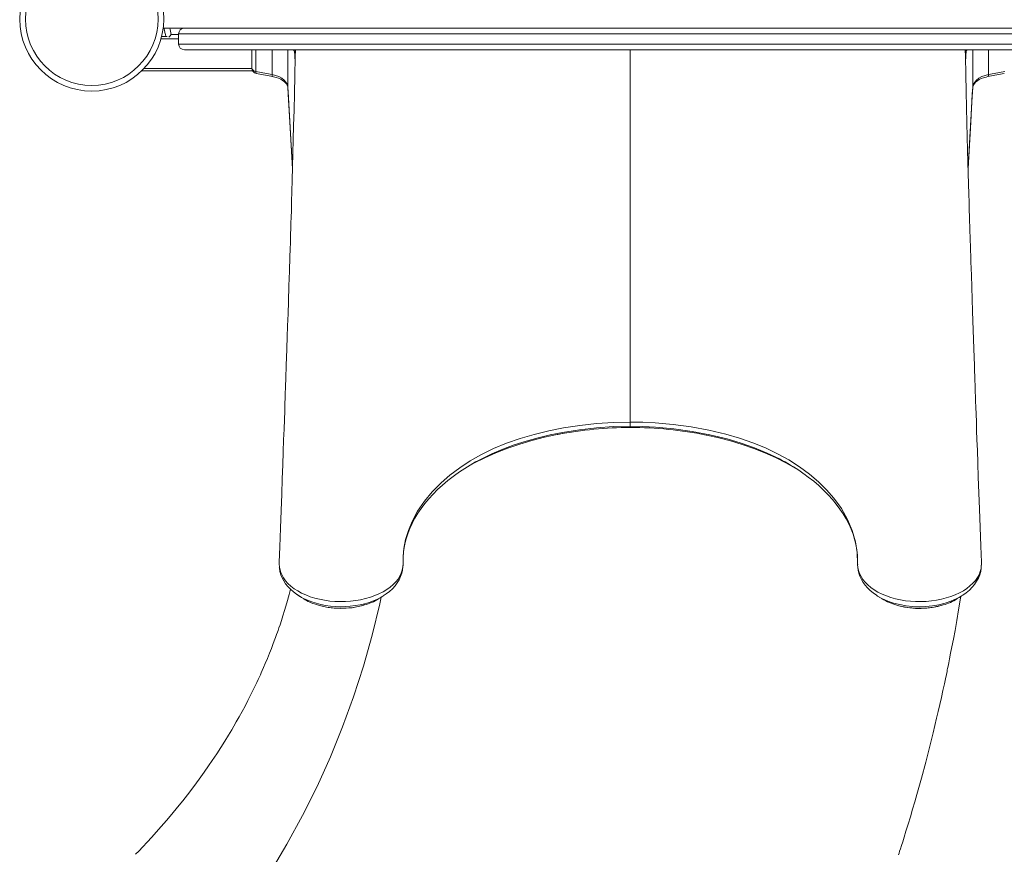
# Model space of a CAD drawing. Units: millimetres. Extents: x -10203 to 16737, y -8135 to 2312.
# Drawn here: x -1457 to -589, y -6463 to -5728 of the extents above; entities that cross this region are included whole.
import ezdxf

# ---------------------------------------------------------------- set-up
doc = ezdxf.new("R2010")
doc.units = ezdxf.units.MM

msp = doc.modelspace()

# ---------------------------------------------------------------- linework, layer by layer
at = {"color": 7, "linetype": 'Continuous', "lineweight": 15}
for p, q in [((-1330.39, -5735.38), (-1311.72, -5735.38)), ((-1311.72, -5735.38), (328.28, -5735.38)), ((-1331.8, -5742.81), (-1326.89, -5742.81)), ((-1316.72, -5749.38), (-1316.72, -5740.38)), ((333.28, -5740.38), (-1316.72, -5740.38)), ((-1316.72, -5749.38), (333.28, -5749.38)), ((328.28, -5754.38), (-1311.72, -5754.38)), ((-1252.29, -5754.38), (-1252.29, -5770.29)), ((-1248.8, -5754.32), (-1248.8, -5773.4)), ((-1234.31, -5754.23), (-1234.31, -5776.22)), ((-1220.4, -5754.38), (-1220.4, -5787.35)), ((-616.66, -5754.38), (-616.66, -5787.35)), ((-602.75, -5754.23), (-602.75, -5776.22)), ((-1251.6, -5772.81), (-1349.11, -5772.81)), ((-1248.25, -5775.19), (-1233.76, -5778.04)), ((-1228.02, -6206.12), (-1228.03, -6206.4)), ((-1227.97, -6208.59), (-1227.93, -6209.29)), ((-1227.94, -6209.67), (-1227.96, -6210.12)), ((-1227.96, -6210.31), (-1227.88, -6211.28)), ((-1227.93, -6210.63), (-1227.9, -6211.31)), ((-609.12, -6209.1), (-609.09, -6208.56)), ((-609.1, -6210.12), (-609.12, -6209.67)), ((-626.43, -6235.67), (-626.58, -6235.78)), ((-683.55, -6243.88), (-681.92, -6244.35))]:
    msp.add_line(p, q, dxfattribs=at)
at = {"color": 8, "linetype": 'Continuous', "lineweight": 15}
for p, q in [((-1316.72, -5744.81), (-1332.34, -5744.81)), ((-1323.22, -5740.82), (-1316.72, -5740.82)), ((-918.53, -5754.38), (-918.53, -6082.44)), ((-1347.14, -5770.81), (-1252.26, -5770.81)), ((-918.53, -6087.28), (-918.53, -6087.26))]:
    msp.add_line(p, q, dxfattribs=at)
at = {"color": 8, "linetype": 'Continuous', "lineweight": 15, "flags": 128}
for points in [[(-1324.6, -5735.38), (-1324.31, -5736.41), (-1323.22, -5740.82)], [(-1215.46, -5754.38), (-1215.04, -5754.91), (-1214.76, -5755.28)], [(-622.3, -5755.28), (-622.02, -5754.91), (-621.6, -5754.38)], [(-1248.8, -5773.4), (-1248.76, -5774.06), (-1248.67, -5774.59), (-1248.52, -5774.96), (-1248.33, -5775.16), (-1248.25, -5775.2)], [(-1234.31, -5776.22), (-1234.28, -5776.89), (-1234.18, -5777.42), (-1234.04, -5777.8), (-1233.85, -5778), (-1233.77, -5778.04)], [(-602.75, -5776.22), (-602.79, -5776.89), (-602.88, -5777.42), (-603.02, -5777.8), (-603.21, -5778), (-603.29, -5778.04)], [(-1220.4, -5787.35), (-1220.05, -5793.5), (-1218.65, -5818.09), (-1216.32, -5859.18)], [(-616.66, -5787.35), (-617.01, -5793.5), (-618.41, -5818.09), (-620.74, -5859.08)], [(-918.53, -6086.19), (-933.49, -6086.53), (-948.37, -6087.53), (-963.41, -6089.22), (-978.21, -6091.58), (-989.14, -6093.77), (-999.87, -6096.32), (-1010.33, -6099.23), (-1020.82, -6102.61), (-1030.96, -6106.36), (-1040.7, -6110.5), (-1049.52, -6114.76), (-1052.46, -6116.36)], [(-784.66, -6116.34), (-787.05, -6115.02), (-797.81, -6109.88), (-809.13, -6105.21), (-820.94, -6101.05), (-833.15, -6097.4), (-848.38, -6093.67), (-864.1, -6090.66), (-880.15, -6088.41), (-896.4, -6086.93), (-907.45, -6086.37), (-918.53, -6086.19), (-918.53, -6086.19), (-918.53, -6086.19)], [(-1136.61, -6235.8), (-1138.18, -6236.76), (-1141.47, -6238.47), (-1145.08, -6240.05), (-1148.91, -6241.44), (-1152.8, -6242.58), (-1156.83, -6243.53), (-1161.1, -6244.29), (-1165.47, -6244.83), (-1169.78, -6245.12), (-1174.12, -6245.2), (-1178.58, -6245.06), (-1183, -6244.67), (-1187.23, -6244.08), (-1191.37, -6243.28), (-1195.5, -6242.23), (-1199.46, -6240.98), (-1203.12, -6239.56), (-1206.57, -6237.97), (-1209.88, -6236.15), (-1212.93, -6234.17), (-1215.6, -6232.1), (-1215.63, -6232.07)], [(-626.58, -6235.78), (-626.74, -6235.89), (-631.11, -6238.27), (-635.91, -6240.35), (-641.04, -6242.08), (-646.46, -6243.44), (-652.12, -6244.43), (-657.91, -6245.02), (-663.75, -6245.2), (-669.61, -6244.99), (-675.38, -6244.38), (-680.97, -6243.37), (-686.37, -6241.99), (-691.46, -6240.26), (-696.18, -6238.19), (-700.51, -6235.8), (-701.21, -6235.31)], [(-1195.49, -6243.2), (-1193.58, -6243.89), (-1186.34, -6245.58), (-1178.52, -6246.52), (-1170.79, -6246.63), (-1162.92, -6245.93), (-1155.58, -6244.48), (-1153.04, -6243.66)], [(-683.65, -6243.79), (-681.8, -6244.39), (-674.26, -6245.92), (-666.62, -6246.62), (-658.67, -6246.53), (-651.06, -6245.64), (-643.59, -6243.92), (-642.61, -6243.57)]]:
    msp.add_lwpolyline(points, dxfattribs=at)
at = {"color": 7, "linetype": 'Continuous', "lineweight": 15, "flags": 128}
for points in [[(-1325.24, -5743.28), (-1324.46, -5742.34), (-1323.23, -5740.83), (-1323.22, -5740.82)], [(-1213.77, -5754.38), (-1213.91, -5761), (-1214.28, -5777.46), (-1214.64, -5792.98), (-1214.99, -5807.54), (-1215.33, -5821.14), (-1215.65, -5833.79), (-1215.95, -5845.5), (-1216.29, -5857.98), (-1216.6, -5869.22), (-1216.88, -5879.26), (-1217.14, -5888.14), (-1217.38, -5895.88), (-1217.58, -5902.46), (-1217.71, -5906.64), (-1217.82, -5910.16), (-1217.91, -5913.06), (-1217.99, -5915.81), (-1218.1, -5919.09), (-1218.26, -5924.17), (-1218.45, -5930.16), (-1218.67, -5936.88), (-1219.07, -5949.39), (-1219.5, -5962.48), (-1219.96, -5976.15), (-1220.32, -5986.97), (-1220.67, -5997.57), (-1221.02, -6007.7), (-1221.34, -6017.36), (-1221.66, -6026.54), (-1221.83, -6031.48), (-1221.99, -6036.2), (-1222.13, -6040.3), (-1222.25, -6043.73), (-1222.35, -6046.49), (-1222.42, -6048.58), (-1222.48, -6050.28), (-1222.57, -6052.82), (-1222.69, -6056.34), (-1222.84, -6060.85), (-1223.04, -6066.34), (-1223.26, -6072.82), (-1223.53, -6080.29), (-1223.82, -6088.75), (-1224.16, -6098.2), (-1224.53, -6108.64), (-1224.94, -6120.09), (-1225.38, -6132.53), (-1225.87, -6145.97), (-1226.39, -6160.41), (-1226.95, -6175.87), (-1227.55, -6192.33), (-1228.06, -6206.06)], [(-1214.76, -5755.37), (-1215.46, -5754.42), (-1215.49, -5754.38)], [(-609, -6206.06), (-609.52, -6191.92), (-610.14, -6175.11), (-610.71, -6159.39), (-611.24, -6144.74), (-611.73, -6131.16), (-612.17, -6118.65), (-612.58, -6107.21), (-612.91, -6098.08), (-613.2, -6089.75), (-613.47, -6082.24), (-613.7, -6075.55), (-613.92, -6069.41), (-614.1, -6064.15), (-614.25, -6059.78), (-614.38, -6056.27), (-614.48, -6053.28), (-614.57, -6050.71), (-614.64, -6048.67), (-614.7, -6046.92), (-614.78, -6044.68), (-614.88, -6041.71), (-615.01, -6038.02), (-615.2, -6032.38), (-615.43, -6025.61), (-615.7, -6017.75), (-615.98, -6009.65), (-616.82, -5984.62), (-617.87, -5953.1), (-618.06, -5947.03), (-618.25, -5941.17), (-618.42, -5935.94), (-618.57, -5931.36), (-618.72, -5926.73), (-618.84, -5923.02), (-618.93, -5920.21), (-618.99, -5918.12), (-619.07, -5915.65), (-619.17, -5912.66), (-619.26, -5909.67), (-619.38, -5905.97), (-619.52, -5901.32), (-619.69, -5895.7), (-619.89, -5889.09), (-620.11, -5881.47), (-620.36, -5872.79), (-620.63, -5863.03), (-620.89, -5853.34), (-621.17, -5842.74), (-621.47, -5831.22), (-621.79, -5818.76), (-622.12, -5805.36), (-622.45, -5791.27), (-622.8, -5776.28), (-623.16, -5760.39), (-623.29, -5754.38)], [(-621.57, -5754.38), (-621.67, -5754.51), (-622.3, -5755.37)], [(-1214.76, -5755.28), (-1214.68, -5755.56), (-1214.6, -5756.23)], [(-622.46, -5756.23), (-622.38, -5755.58), (-622.3, -5755.28)], [(-1248.8, -5773.4), (-1239.28, -5775.25), (-1234.31, -5776.22)], [(-1234.31, -5776.22), (-1231.24, -5776.98), (-1228.35, -5778.08), (-1225.87, -5779.41), (-1223.74, -5781.03), (-1222.13, -5782.8), (-1221.01, -5784.77), (-1220.4, -5787.35)], [(-1233.77, -5778.06), (-1232.97, -5778.2), (-1230.72, -5778.8), (-1228.6, -5779.54), (-1226.73, -5780.39), (-1225.08, -5781.33), (-1223.64, -5782.36), (-1222.51, -5783.39), (-1221.63, -5784.42), (-1220.98, -5785.47), (-1220.59, -5786.43), (-1220.4, -5787.41), (-1220.41, -5787.57)], [(-602.75, -5776.22), (-605.82, -5776.98), (-608.71, -5778.08), (-611.19, -5779.41), (-613.32, -5781.03), (-614.93, -5782.8), (-616.05, -5784.77), (-616.66, -5787.35)], [(-616.63, -5787.52), (-616.58, -5786.9), (-616.28, -5785.89), (-615.77, -5784.92), (-614.94, -5783.81), (-613.84, -5782.71), (-612.49, -5781.67), (-610.93, -5780.7), (-609.1, -5779.81), (-607.09, -5779.04), (-604.9, -5778.4), (-603.29, -5778.05)], [(-603.3, -5778.04), (-594.03, -5776.22), (-588.81, -5775.19)], [(-588.26, -5773.4), (-597.79, -5775.25), (-602.75, -5776.22)], [(-1220.39, -5787.53), (-1220.18, -5791.35), (-1216.32, -5859.24)], [(-620.73, -5859.14), (-619.46, -5836.73), (-617.12, -5795.56), (-616.67, -5787.53)], [(-1118.91, -6207.27), (-1118.91, -6207.27), (-1118.84, -6200.6), (-1118.19, -6193.96), (-1116.61, -6185.91), (-1114.19, -6177.93), (-1110.93, -6170.07), (-1106.03, -6161), (-1100.03, -6152.19), (-1093.18, -6143.96), (-1085.37, -6136.06), (-1077.53, -6129.27), (-1068.94, -6122.79), (-1059.65, -6116.7), (-1049.71, -6111.06), (-1039.17, -6105.93), (-1027.76, -6101.22), (-1015.78, -6097.04), (-1003.33, -6093.4), (-990.5, -6090.27), (-977.4, -6087.66), (-962.98, -6085.42), (-948.28, -6083.78), (-933.43, -6082.78), (-918.53, -6082.44)], [(-918.53, -6082.44), (-907.6, -6082.62), (-896.71, -6083.16), (-880.67, -6084.6), (-864.83, -6086.78), (-849.31, -6089.67), (-834.26, -6093.25), (-822.2, -6096.76), (-810.52, -6100.79), (-799.32, -6105.33), (-788.69, -6110.36), (-778.72, -6115.88), (-769.36, -6121.9), (-760.67, -6128.34), (-752.69, -6135.13), (-745.47, -6142.24), (-739.06, -6149.6), (-732.44, -6158.78), (-727.02, -6168.28), (-722.85, -6178.03), (-719.98, -6187.91), (-718.45, -6197.57), (-718.15, -6207.27), (-718.15, -6207.27)], [(-918.53, -6082.44), (-918.53, -6083.83), (-918.53, -6084.95), (-918.53, -6085.74), (-918.53, -6086.19)], [(-1063.75, -6122.91), (-1056.05, -6118.53), (-1046.9, -6113.91), (-1036.99, -6109.5), (-1026.65, -6105.46), (-1015.96, -6101.82), (-1005.24, -6098.66), (-994.25, -6095.87), (-983.03, -6093.46), (-982.39, -6093.35)], [(-918.53, -6087.26), (-918.53, -6086.54), (-918.53, -6086.19)], [(-851.65, -6093.95), (-851.34, -6094), (-840.6, -6096.4), (-830.07, -6099.15), (-819.81, -6102.24), (-809.71, -6105.72), (-799.94, -6109.55), (-790.56, -6113.72), (-781.31, -6118.37), (-772.52, -6123.36), (-770.69, -6124.52)], [(-1118.51, -6197.29), (-1118.21, -6194.84), (-1117.36, -6190.17), (-1116.21, -6185.52), (-1114.75, -6180.91), (-1112.98, -6176.33), (-1110.91, -6171.8), (-1108.55, -6167.32), (-1105.89, -6162.9), (-1102.95, -6158.56), (-1099.73, -6154.29), (-1096.25, -6150.12), (-1092.49, -6146.01), (-1088.43, -6141.96), (-1084.11, -6138), (-1079.53, -6134.13), (-1074.72, -6130.38), (-1071.23, -6127.88)], [(-765.46, -6128.14), (-761.61, -6130.94), (-756.87, -6134.67), (-752.37, -6138.51), (-748.12, -6142.46), (-744.11, -6146.51), (-740.38, -6150.65), (-736.91, -6154.86), (-733.73, -6159.14), (-730.83, -6163.48), (-728.22, -6167.87), (-725.91, -6172.29), (-723.9, -6176.76), (-722.19, -6181.25), (-720.77, -6185.82), (-719.64, -6190.45), (-718.82, -6195.12), (-718.31, -6199.81), (-718.11, -6204.49), (-718.11, -6205.8), (-718.12, -6206.16)], [(-1227.96, -6210.31), (-1226.77, -6215.12), (-1224.35, -6219.87), (-1222.52, -6222.37), (-1220.35, -6224.78), (-1217.77, -6227.13), (-1214.88, -6229.34), (-1211.77, -6231.34), (-1208.39, -6233.17), (-1204.67, -6234.88), (-1200.71, -6236.38), (-1196.67, -6237.65), (-1192.47, -6238.71), (-1188.01, -6239.57), (-1183.45, -6240.21), (-1178.95, -6240.59), (-1174.41, -6240.75), (-1169.73, -6240.68), (-1165.08, -6240.36), (-1160.64, -6239.83), (-1156.28, -6239.08), (-1151.92, -6238.09), (-1147.72, -6236.87), (-1143.81, -6235.48), (-1140.11, -6233.91), (-1136.54, -6232.09), (-1133.23, -6230.11), (-1130.31, -6228.01), (-1127.68, -6225.78), (-1125.3, -6223.35), (-1123.28, -6220.81), (-1121.68, -6218.26), (-1120.44, -6215.64), (-1119.54, -6212.9), (-1119.03, -6210.11), (-1118.91, -6207.27), (-1118.91, -6207.27)], [(-1227.92, -6209.33), (-1227.94, -6209.84), (-1227.96, -6210.31)], [(-1227.94, -6209.29), (-1227.92, -6209.33), (-1227.92, -6209.33)], [(-1227.92, -6209.33), (-1227.92, -6209.34), (-1227.93, -6209.67)], [(-1227.91, -6211.28), (-1227.91, -6211.29), (-1227.41, -6214.16), (-1226.58, -6217.06), (-1225.47, -6219.8), (-1224.11, -6222.37), (-1222.44, -6224.92), (-1220.46, -6227.4), (-1218.18, -6229.79), (-1215.62, -6232.08), (-1212.78, -6234.23), (-1210.55, -6235.68)], [(-1136.53, -6235.73), (-1133.84, -6233.97), (-1130.94, -6231.73), (-1128.31, -6229.33), (-1125.98, -6226.77), (-1123.99, -6224.12), (-1122.37, -6221.46), (-1121.02, -6218.64), (-1120.01, -6215.78), (-1119.33, -6212.89), (-1118.97, -6210), (-1118.91, -6208.81), (-1118.9, -6208.11), (-1118.89, -6207.47), (-1118.89, -6207.39)], [(-718.16, -6208.13), (-718.17, -6208.24), (-718.06, -6210.45), (-717.7, -6213.06), (-717.08, -6215.65), (-716.12, -6218.43), (-714.86, -6221.14), (-713.29, -6223.79), (-711.48, -6226.27), (-709.39, -6228.64), (-707, -6230.92), (-704.33, -6233.09), (-701.38, -6235.14), (-701.19, -6235.25)], [(-718.15, -6207.27), (-718.15, -6207.27), (-718.16, -6207.81)], [(-718.16, -6207.81), (-717.98, -6210.53), (-717.44, -6213.24), (-716.49, -6215.98), (-715.15, -6218.67), (-713.5, -6221.2), (-711.51, -6223.64), (-709.11, -6226.03), (-706.39, -6228.29), (-703.44, -6230.36), (-700.21, -6232.26), (-696.63, -6234.05), (-692.81, -6235.65), (-688.89, -6237.01), (-684.8, -6238.17), (-680.43, -6239.15), (-675.95, -6239.9), (-671.49, -6240.41), (-666.97, -6240.69), (-662.3, -6240.75), (-657.64, -6240.56), (-653.14, -6240.15), (-648.71, -6239.52), (-644.26, -6238.63), (-639.95, -6237.53), (-635.93, -6236.24), (-632.1, -6234.76), (-628.39, -6233.03), (-624.93, -6231.12), (-621.86, -6229.11), (-619.07, -6226.95), (-616.52, -6224.58), (-614.32, -6222.09), (-612.53, -6219.58), (-611.09, -6216.99), (-609.99, -6214.25), (-609.28, -6211.47), (-609.1, -6210.31)], [(-626.44, -6235.66), (-625.34, -6234.99), (-622.35, -6232.86), (-619.61, -6230.54), (-617.17, -6228.08), (-615.04, -6225.51), (-613.21, -6222.8), (-611.69, -6219.99), (-610.5, -6217.1), (-609.65, -6214.17), (-609.15, -6211.33)], [(-609.24, -6211.31), (-609.1, -6210.76), (-609.1, -6210.31)], [(-609.16, -6211.29), (-609.11, -6210.97), (-609.11, -6210.81)], [(-609.15, -6209.33), (-609.14, -6209.33), (-609.11, -6209.28)], [(-609.1, -6210.31), (-609.12, -6209.84), (-609.15, -6209.33)], [(-609.13, -6209.67), (-609.14, -6209.34), (-609.15, -6209.33)], [(-1218.11, -6229.76), (-1219.33, -6234.47), (-1221.36, -6241.75), (-1223.32, -6248.42), (-1224.81, -6253.23), (-1226.18, -6257.49), (-1227.36, -6261.07), (-1228.35, -6263.97), (-1229.12, -6266.21), (-1229.64, -6267.7), (-1230.33, -6269.66), (-1231.27, -6272.25), (-1232.4, -6275.32), (-1233.63, -6278.58), (-1234.95, -6282.02), (-1236.64, -6286.3), (-1238.48, -6290.81), (-1240.32, -6295.22), (-1241.92, -6298.93), (-1243.05, -6301.51), (-1243.98, -6303.59), (-1244.71, -6305.22), (-1245.54, -6307.06), (-1246.58, -6309.3), (-1247.81, -6311.95), (-1249.54, -6315.58), (-1251.54, -6319.68), (-1253.6, -6323.81), (-1255.69, -6327.91), (-1258.22, -6332.76), (-1260.8, -6337.56), (-1263.42, -6342.31), (-1265.93, -6346.76), (-1268.09, -6350.52), (-1269.89, -6353.58), (-1272.77, -6358.4), (-1276.01, -6363.67), (-1279.48, -6369.18), (-1283.16, -6374.86), (-1287.05, -6380.71), (-1290.39, -6385.59), (-1294.21, -6391.05), (-1298.55, -6397.09), (-1303.43, -6403.69), (-1308.9, -6410.86), (-1313.17, -6416.3), (-1317.77, -6422.02), (-1322.69, -6427.98), (-1327.52, -6433.69), (-1332.11, -6438.98), (-1336.44, -6443.88), (-1340.5, -6448.37), (-1344.63, -6452.85), (-1348.4, -6456.87), (-1351.9, -6460.54), (-1354.65, -6463.38)], [(-1266.3, -6524.72), (-1251.87, -6503.96), (-1236.1, -6479.44), (-1221.32, -6454.52), (-1207.53, -6429.23), (-1194.75, -6403.57), (-1182.98, -6377.55), (-1172.21, -6351.19), (-1162.47, -6324.5), (-1153.75, -6297.5), (-1146.06, -6270.19), (-1139.41, -6242.59), (-1138.25, -6236.85)], [(-1210.58, -6235.73), (-1208.53, -6237), (-1206.48, -6238.26)], [(-1140.61, -6238.3), (-1138.57, -6237.04), (-1136.52, -6235.78)], [(-700.55, -6235.78), (-698.5, -6237.04), (-696.47, -6238.29)], [(-682.08, -6463.79), (-681.59, -6462.29), (-681.07, -6460.66), (-680.36, -6458.45), (-679.48, -6455.67), (-678.42, -6452.32), (-677.18, -6448.39), (-675.54, -6443.07), (-673.67, -6436.97), (-671.66, -6430.31), (-669.71, -6423.71), (-667.82, -6417.22), (-665.99, -6410.83), (-661.91, -6396.19), (-658.13, -6382.14), (-654.77, -6369.16), (-651.59, -6356.42), (-648.5, -6343.57), (-647.07, -6337.48), (-645.67, -6331.36), (-644.28, -6325.22), (-642.92, -6319.06), (-641.67, -6313.3), (-640.7, -6308.73), (-639.92, -6305.04), (-639.33, -6302.23), (-639.07, -6300.96), (-638.79, -6299.61), (-638.37, -6297.54), (-637.79, -6294.72), (-637.08, -6291.16), (-636.11, -6286.28), (-634.98, -6280.47), (-633.7, -6273.73), (-632.27, -6266.04), (-630.72, -6257.41), (-629.09, -6248), (-627.36, -6237.68), (-627.11, -6236.12)], [(-630.6, -6238.28), (-628.56, -6237.02), (-626.52, -6235.75)]]:
    msp.add_lwpolyline(points, dxfattribs=at)
at = {"color": 7, "linetype": 'Continuous', "lineweight": 15}
for radius in [63.5, 58.5]:
    msp.add_circle((-1393.37, -5727.27), radius, dxfattribs=at)
for centre, radius, start, end in [((-1401.4, -5757.81), 75, 11.53696, 17.39716), ((-1311.72, -5740.38), 5, 90, 180), ((-1311.72, -5749.38), 5, 180, 270), ((-1206.25, -5755.29), 8.51, 179.87413, 180.49576), ((-1218.14, -5756.42), 3.54, 1.08067, 17.24227), ((-1205.31, -5756.35), 9.29, 179.25988, 180.01239), ((-1439.02, -5774.08), 225.12, 1.95466, 4.51693), ((-387.98, -5774.63), 235.19, 175.54158, 177.99191), ((-618.99, -5756.41), 3.47, 162.58594, 179.08603), ((-631.29, -5756.34), 8.83, 359.96096, 0.75278), ((-633.13, -5755.29), 10.83, 359.58007, 0.06854), ((-1248.56, -5769.62), 3.79, 190.11154, 266.29451), ((-1247.28, -5770.29), 5, 180, 258.9012), ((-919.44, -6416.82), 329.5, 89.84102, 101.0245), ((-918.12, -6420.87), 333.58, 78.49556, 90.07049), ((-982.98, -6250.37), 150.95, 117.40228, 125.84591), ((-846.15, -6237.61), 135.96, 53.51751, 63.11472), ((-1217.67, -6207.47), 10.41, 172.23655, 190.2859), ((-1021.56, -6205.78), 97.34, 175.59401, 180.94919), ((-685.38, -6206.79), 32.74, 178.89108, 182.49405), ((-622.82, -6207.24), 13.83, 351.31639, 4.88351), ((-1226.82, -6210.17), 1.15, 177.51798, 186.86198), ((-610.23, -6210.17), 1.14, 353.11206, 10.65798), ((-1186.05, -6207.54), 36.89, 236.31736, 255.17251), ((-1162.14, -6206.23), 38.52, 283.65903, 303.84821), ((-674.29, -6204.98), 39.92, 236.36358, 256.4403), ((-652.47, -6205.05), 39.76, 284.36009, 303.39477), ((-1173.49, -6176.25), 70.5, 251.92487, 286.76972), ((-663.56, -6174.96), 71.79, 255.32585, 286.87505)]:
    msp.add_arc(centre, radius, start, end, dxfattribs=at)
at = {"color": 8, "linetype": 'Continuous', "lineweight": 15}
for centre, radius, start, end in [((-1445.08, -5774.47), 231.2, 2.05443, 4.52593), ((-397, -5774.3), 226.18, 175.41711, 177.91638), ((-918.78, -6422.59), 335.32, 89.95718, 100.93439), ((-918.32, -6423.1), 335.84, 78.54918, 90.03532)]:
    msp.add_arc(centre, radius, start, end, dxfattribs=at)

doc.saveas('drawing.dxf')
